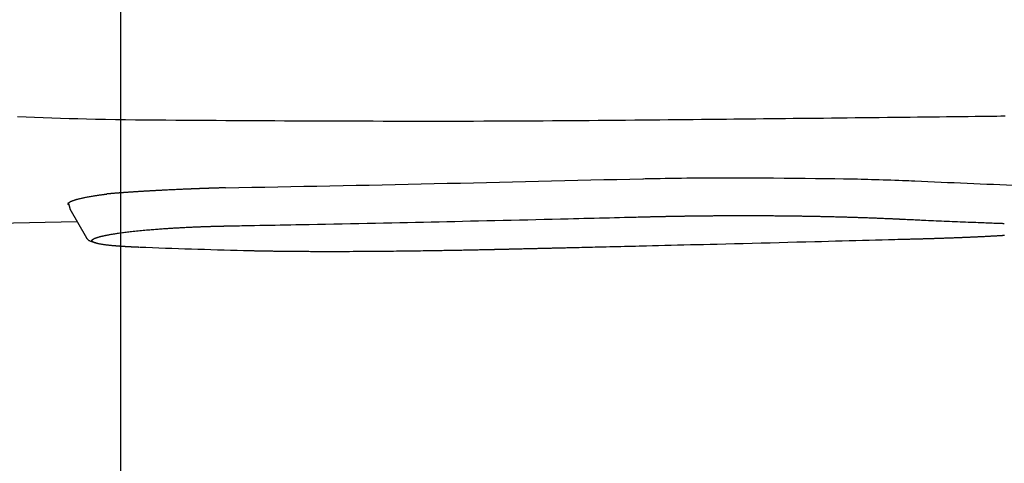
# Model space of a CAD drawing. Extents: x 0 to 2000, y 115 to 2915.
# Drawn here: x 655 to 730, y 2257 to 2291 of the extents above; entities that cross this region are included whole.
import ezdxf
from ezdxf.enums import TextEntityAlignment as Align

# ---------------------------------------------------------------- set-up
doc = ezdxf.new("R2010")
doc.units = 0
doc.header["$MEASUREMENT"] = 0
doc.layers.get('0').update_dxf_attribs({"linetype": 'CONTINUOUS'})
doc.layers.add('便座', color=7, linetype='CONTINUOUS')
doc.layers.add('寸法', color=7, linetype='CONTINUOUS')
doc.styles.add('EXCADDIM2', font='monotxt', dxfattribs={"width": 0.84, "bigfont": 'extfont'})
doc.styles.add('EXCADSTD', font='monotxt', dxfattribs={"bigfont": 'extfont'})
doc.styles.get("Standard").update_dxf_attribs({"font": 'monotxt', "bigfont": 'extfont'})
doc.dimstyles.get("Standard").update_dxf_attribs({"dimtxt": 0.18, "dimasz": 0.18, "dimexe": 0.18, "dimexo": 0.0625, "dimgap": 0.09, "dimtad": 0, "dimtih": 1, "dimtoh": 1, "dimdec": 4, "dimzin": 0, "dimtxsty": 'STANDARD', "dimcen": 0.09, "dimazin": 3, "dimtfac": 1, "dimtdec": 4, "dimtmove": 0, "dimatfit": 3, "dimtolj": 1, "dimtzin": 0})

# ---------------------------------------------------------------- blocks, each defined once
blk = doc.blocks.new('*D24')
at = {"layer": '便座', "color": 3, "linetype": 'CONTINUOUS'}
for p, q in [((1132.51458, 2468.000004), (1132.51458, 2168)), ((662.51458, 2379.500004), (662.51458, 2168)), ((692.51458, 2183), (662.51458, 2178)), ((1132.51458, 2178), (1102.51458, 2183)), ((662.51458, 2178), (1132.51458, 2178)), ((662.51458, 2178), (692.51458, 2173)), ((1102.51458, 2173), (1132.51458, 2178))]:
    blk.add_line(p, q, dxfattribs=at)
at = {"layer": '便座', "color": 2, "linetype": 'CONTINUOUS', "style": 'EXCADSTD', "width": 0.84}
blk.add_text('470', height=40, dxfattribs=at).set_placement((897.51458, 2183), align=Align.CENTER)
blk = doc.blocks.new('_EX_NORM')
at = {"color": 0, "linetype": 'CONTINUOUS'}
for q in [(-1, 0.166667), (-1, 0), (-1, -0.166667)]:
    blk.add_line((0, 0), q, dxfattribs=at)
blk = doc.blocks.new('*D29')
at = {"layer": '寸法', "color": 3, "linetype": 'CONTINUOUS'}
for p, q in [((410.06948, 2272.000004), (410.06948, 2110)), ((1132.51458, 2200), (1132.51458, 2110)), ((440.06948, 2125), (410.06948, 2120)), ((1132.51458, 2120), (1102.51458, 2125)), ((410.06948, 2120), (1132.51458, 2120)), ((410.06948, 2120), (440.06948, 2115)), ((1102.51458, 2115), (1132.51458, 2120))]:
    blk.add_line(p, q, dxfattribs=at)
at = {"layer": '寸法', "color": 2, "linetype": 'CONTINUOUS', "style": 'EXCADSTD', "width": 0.84}
blk.add_text('723', height=40, dxfattribs=at).set_placement((771.29203, 2125), align=Align.CENTER)

msp = doc.modelspace()

# ---------------------------------------------------------------- linework, layer by layer
at = {"layer": '便座', "color": 6, "linetype": 'CONTINUOUS'}
for p, q in [((658.521432, 2277.258622), (658.668656, 2276.715372)), ((658.64182, 2276.76151), (659.915279, 2274.550818)), ((659.205287, 2275.783345), (641.558013, 2275.395651))]:
    msp.add_line(p, q, dxfattribs=at)
at = {"layer": '便座', "color": 6, "linetype": 'CONTINUOUS', "flags": 128}
for points in [[(654.660182, 2283.784182), (655.314896, 2283.757384), (655.970232, 2283.732065), (656.626452, 2283.708236), (657.283821, 2283.685909), (657.942601, 2283.665094), (658.603056, 2283.645806), (659.265449, 2283.628054), (659.930042, 2283.611851), (660.5971, 2283.59721), (661.358966, 2283.582435), (662.12373, 2283.569512), (662.890764, 2283.558256), (663.659438, 2283.548485), (664.429122, 2283.540015), (665.199188, 2283.532663), (665.969005, 2283.526245), (666.737945, 2283.520578), (667.505378, 2283.515478), (668.270674, 2283.510763), (669.033205, 2283.506248), (669.78853, 2283.501808), (670.54086, 2283.497406), (671.290561, 2283.493063), (672.037996, 2283.488798), (672.783533, 2283.484632), (673.527534, 2283.480587), (674.270367, 2283.476681), (675.012394, 2283.472937), (675.753982, 2283.469374), (676.495496, 2283.466013), (677.2373, 2283.462875), (677.989288, 2283.459941), (678.742034, 2283.45726), (679.495626, 2283.454835), (680.250151, 2283.45267), (681.005693, 2283.450768), (681.76234, 2283.449133), (682.520179, 2283.447768), (683.279295, 2283.446677), (684.039775, 2283.445863), (684.801706, 2283.445329), (685.565174, 2283.44508), (686.331391, 2283.445122), (687.098901, 2283.445475), (687.867365, 2283.446165), (688.636449, 2283.447214), (689.405816, 2283.448647), (690.175129, 2283.450486), (690.944052, 2283.452757), (691.712248, 2283.455481), (692.479382, 2283.458684), (693.245116, 2283.462389), (694.009114, 2283.466619), (694.711243, 2283.470992), (695.411798, 2283.47579), (696.110967, 2283.480973), (696.808933, 2283.4865), (697.505882, 2283.49233), (698.202001, 2283.498422), (698.897475, 2283.504736), (699.59249, 2283.51123), (700.287231, 2283.517865), (700.981884, 2283.524598), (701.676634, 2283.53139), (702.315413, 2283.537654), (702.954185, 2283.54393), (703.592705, 2283.550216), (704.230727, 2283.556509), (704.868006, 2283.562806), (705.504295, 2283.569105), (706.139349, 2283.575403), (706.772922, 2283.581698), (707.404768, 2283.587987), (708.034642, 2283.594267), (708.662298, 2283.600536), (709.227549, 2283.606191), (709.791348, 2283.611845), (710.354258, 2283.617505), (710.916841, 2283.623182), (711.479657, 2283.628885), (712.043268, 2283.634623), (712.608236, 2283.640405), (713.175122, 2283.646241), (713.744488, 2283.652139), (714.316895, 2283.658109), (714.892905, 2283.664161), (715.47926, 2283.670368), (716.069735, 2283.676665), (716.664197, 2283.68305), (717.26251, 2283.689522), (717.864541, 2283.696076), (718.470154, 2283.702713), (719.079216, 2283.709428), (719.691593, 2283.71622), (720.30715, 2283.723088), (720.925752, 2283.730027), (721.547265, 2283.737037), (722.102134, 2283.743327), (722.658511, 2283.749662), (723.215709, 2283.756036), (723.77304, 2283.762441), (724.329818, 2283.768868), (724.885355, 2283.77531), (725.438964, 2283.78176), (725.989957, 2283.788209), (726.537648, 2283.79465), (727.081349, 2283.801074), (727.620372, 2283.807475), (727.953658, 2283.811449), (728.284492, 2283.815405), (728.612508, 2283.819337), (728.937337, 2283.823241), (729.258614, 2283.827109), (729.57597, 2283.830937), (729.889039, 2283.834719)], [(702.30382, 2279.057628), (702.349459, 2279.058423), (702.479185, 2279.060662), (702.682213, 2279.064128), (702.94776, 2279.068602), (703.26504, 2279.073867), (703.623269, 2279.079706), (704.011662, 2279.085899), (704.419434, 2279.09223), (704.835801, 2279.09848), (705.249979, 2279.104431), (705.651182, 2279.109867), (706.023786, 2279.114524), (706.377074, 2279.118508), (706.714565, 2279.121851), (707.039777, 2279.124587), (707.35623, 2279.126747), (707.667441, 2279.128364), (707.97693, 2279.129471), (708.288214, 2279.1301), (708.604814, 2279.130283), (708.930246, 2279.130054), (709.26803, 2279.129444), (709.954099, 2279.127318), (710.687041, 2279.124009), (711.455876, 2279.119602), (712.249621, 2279.114183), (713.057295, 2279.107835), (713.867916, 2279.100644), (714.670502, 2279.092696), (715.454072, 2279.084075), (716.207643, 2279.074866), (716.920234, 2279.065154), (717.580862, 2279.055024), (717.86245, 2279.050275), (718.133893, 2279.045369), (718.398129, 2279.040217), (718.658093, 2279.034732), (718.916721, 2279.028825), (719.176949, 2279.022408), (719.441713, 2279.015394), (719.71395, 2279.007694), (719.996595, 2278.99922), (720.292584, 2278.989885), (720.604853, 2278.979599), (720.89843, 2278.969595), (721.199814, 2278.959072), (721.501467, 2278.94834), (721.795854, 2278.93771), (722.075439, 2278.927491), (722.332686, 2278.917994), (722.56006, 2278.909528), (722.750024, 2278.902403), (722.895043, 2278.896931), (722.98758, 2278.89342), (723.020101, 2278.892181)], [(658.576119, 2277.056828), (658.576085, 2277.056857), (658.575986, 2277.056941), (658.575828, 2277.057076), (658.575617, 2277.057257), (658.575357, 2277.057479), (658.575054, 2277.057738), (658.574714, 2277.058029), (658.574342, 2277.058348), (658.573943, 2277.058689), (658.573523, 2277.059048), (658.573088, 2277.059421), (658.571523, 2277.060761), (658.569855, 2277.062198), (658.568101, 2277.063727), (658.566278, 2277.065343), (658.564404, 2277.067039), (658.562495, 2277.068811), (658.560569, 2277.070652), (658.558643, 2277.072558), (658.556734, 2277.074522), (658.554859, 2277.07654), (658.553036, 2277.078606), (658.550626, 2277.081528), (658.548348, 2277.084525), (658.5462, 2277.087591), (658.544183, 2277.090722), (658.542297, 2277.09391), (658.540543, 2277.097152), (658.53892, 2277.10044), (658.537428, 2277.103771), (658.536068, 2277.107137), (658.53484, 2277.110534), (658.533744, 2277.113955), (658.532712, 2277.11766), (658.531831, 2277.121376), (658.531102, 2277.125096), (658.530522, 2277.128807), (658.530092, 2277.132501), (658.529809, 2277.136167), (658.529672, 2277.139795), (658.529681, 2277.143376), (658.529835, 2277.146899), (658.530132, 2277.150354), (658.530571, 2277.153732), (658.531172, 2277.157137), (658.531916, 2277.160455), (658.532795, 2277.163692), (658.533798, 2277.166854), (658.534919, 2277.169947), (658.536147, 2277.172979), (658.537476, 2277.175956), (658.538895, 2277.178883), (658.540398, 2277.181768), (658.541974, 2277.184616), (658.543616, 2277.187435), (658.546473, 2277.192068), (658.549481, 2277.196636), (658.552634, 2277.201139), (658.555925, 2277.205578), (658.559348, 2277.209951), (658.562897, 2277.214259), (658.566565, 2277.218502), (658.570346, 2277.222679), (658.574233, 2277.22679), (658.578221, 2277.230836), (658.582303, 2277.234817), (658.590107, 2277.242029), (658.598188, 2277.249022), (658.606521, 2277.255803), (658.615083, 2277.262378), (658.623848, 2277.268757), (658.632793, 2277.274945), (658.641893, 2277.280951), (658.651124, 2277.286781), (658.660461, 2277.292443), (658.66988, 2277.297945), (658.679356, 2277.303293), (658.695708, 2277.312136), (658.712169, 2277.320585), (658.72875, 2277.328676), (658.745463, 2277.336446), (658.762318, 2277.34393), (658.779328, 2277.351164), (658.796504, 2277.358186), (658.813856, 2277.365031), (658.831396, 2277.371735), (658.849136, 2277.378335), (658.867088, 2277.384867), (658.900829, 2277.396839), (658.935264, 2277.40869), (658.970325, 2277.420409), (659.005947, 2277.431984), (659.042063, 2277.443402), (659.078606, 2277.454654), (659.115511, 2277.465726), (659.152711, 2277.476607), (659.19014, 2277.487285), (659.227732, 2277.497749), (659.265421, 2277.507988), (659.317692, 2277.521783), (659.370101, 2277.535159), (659.422727, 2277.54815), (659.475649, 2277.560794), (659.528945, 2277.573127), (659.582696, 2277.585182), (659.636981, 2277.596998), (659.691879, 2277.60861), (659.747468, 2277.620053), (659.80383, 2277.631363), (659.861042, 2277.642577), (659.932875, 2277.656322), (660.005818, 2277.669938), (660.079564, 2277.683388), (660.153803, 2277.696637), (660.22823, 2277.709648), (660.302536, 2277.722384), (660.376415, 2277.73481), (660.449558, 2277.746888), (660.521659, 2277.758584), (660.59241, 2277.769859), (660.661502, 2277.780678), (660.70482, 2277.787362), (660.747409, 2277.793854), (660.789346, 2277.800165), (660.830712, 2277.806306), (660.871585, 2277.812287), (660.912043, 2277.818119), (660.952165, 2277.823812), (660.99203, 2277.829378), (661.031716, 2277.834827), (661.071303, 2277.84017), (661.110869, 2277.845417), (661.135173, 2277.848595), (661.159513, 2277.851746), (661.183904, 2277.854875), (661.208362, 2277.857986), (661.2329, 2277.861086), (661.257534, 2277.864179), (661.282279, 2277.867269), (661.307148, 2277.870363), (661.332158, 2277.873464), (661.357322, 2277.876578), (661.382656, 2277.87971), (661.395644, 2277.881316), (661.408457, 2277.882899), (661.420871, 2277.884434), (661.432662, 2277.885891), (661.443606, 2277.887244), (661.45348, 2277.888465), (661.462061, 2277.889525), (661.469124, 2277.890398), (661.474446, 2277.891056), (661.477803, 2277.891471), (661.478972, 2277.891616)], [(670.521451, 2278.363035), (670.520364, 2278.363003), (670.517241, 2278.362912), (670.512286, 2278.362768), (670.505703, 2278.362576), (670.497698, 2278.362343), (670.488474, 2278.362074), (670.478237, 2278.361776), (670.467191, 2278.361454), (670.455541, 2278.361115), (670.44349, 2278.360764), (670.431245, 2278.360407), (670.407691, 2278.359721), (670.384148, 2278.359035), (670.36059, 2278.358348), (670.336995, 2278.357659), (670.313336, 2278.356967), (670.28959, 2278.356272), (670.265733, 2278.355571), (670.24174, 2278.354864), (670.217587, 2278.354151), (670.193248, 2278.353429), (670.168701, 2278.352699), (670.133077, 2278.351634), (670.097059, 2278.350551), (670.060734, 2278.349454), (670.024187, 2278.348344), (669.987506, 2278.347226), (669.950778, 2278.3461), (669.91409, 2278.344972), (669.877527, 2278.343842), (669.841178, 2278.342714), (669.805128, 2278.341591), (669.769464, 2278.340476), (669.73738, 2278.339468), (669.705652, 2278.338467), (669.674245, 2278.337473), (669.643123, 2278.336484), (669.612252, 2278.335499), (669.581595, 2278.334516), (669.551116, 2278.333535), (669.520781, 2278.332554), (669.490553, 2278.331572), (669.460396, 2278.330588), (669.430276, 2278.329601), (669.403142, 2278.328708), (669.376009, 2278.327812), (669.348876, 2278.326911), (669.321743, 2278.326008), (669.294611, 2278.3251), (669.267479, 2278.324189), (669.240348, 2278.323274), (669.213217, 2278.322356), (669.186087, 2278.321433), (669.158957, 2278.320507), (669.131828, 2278.319577), (669.107688, 2278.318746), (669.083549, 2278.317912), (669.05941, 2278.317074), (669.035271, 2278.316234), (669.011133, 2278.31539), (668.986995, 2278.314543), (668.962857, 2278.313693), (668.93872, 2278.31284), (668.914583, 2278.311983), (668.890447, 2278.311123), (668.866311, 2278.31026), (668.845164, 2278.309501), (668.824017, 2278.308739), (668.80287, 2278.307975), (668.781724, 2278.307207), (668.760578, 2278.306438), (668.739432, 2278.305665), (668.718287, 2278.30489), (668.697142, 2278.304113), (668.675997, 2278.303332), (668.654853, 2278.302549), (668.633709, 2278.301763), (668.615546, 2278.301086), (668.597383, 2278.300407), (668.57922, 2278.299725), (668.561058, 2278.299042), (668.542895, 2278.298357), (668.524733, 2278.297669), (668.506572, 2278.29698), (668.48841, 2278.296288), (668.470249, 2278.295594), (668.452088, 2278.294899), (668.433927, 2278.294201), (668.418735, 2278.293616), (668.403543, 2278.293029), (668.388351, 2278.292441), (668.373159, 2278.291851), (668.357968, 2278.29126), (668.342777, 2278.290668), (668.327586, 2278.290074), (668.312395, 2278.289479), (668.297204, 2278.288883), (668.282013, 2278.288285), (668.266823, 2278.287686), (668.254597, 2278.287202), (668.242437, 2278.286721), (668.230404, 2278.286244), (668.218564, 2278.285774), (668.206981, 2278.285313), (668.195719, 2278.284865), (668.184842, 2278.284431), (668.174414, 2278.284015), (668.1645, 2278.283619), (668.155163, 2278.283245), (668.146468, 2278.282896), (668.140318, 2278.282649), (668.134523, 2278.282416), (668.129031, 2278.282195), (668.123791, 2278.281984), (668.11875, 2278.281781), (668.113856, 2278.281583), (668.109058, 2278.281389), (668.104303, 2278.281197), (668.099539, 2278.281004), (668.094714, 2278.280809), (668.089776, 2278.280609), (668.065719, 2278.279637), (668.038621, 2278.278543), (668.00875, 2278.277338), (667.976372, 2278.276031), (667.941755, 2278.274632), (667.905167, 2278.273152), (667.866874, 2278.271601), (667.827144, 2278.269989), (667.786244, 2278.268326), (667.744442, 2278.266622), (667.702004, 2278.264888), (667.622413, 2278.261621), (667.541662, 2278.258285), (667.459853, 2278.254883), (667.377086, 2278.251415), (667.293463, 2278.247882), (667.209085, 2278.244288), (667.124053, 2278.240631), (667.038469, 2278.236916), (666.952434, 2278.233142), (666.866049, 2278.229311), (666.779416, 2278.225425), (666.679477, 2278.220884), (666.579474, 2278.21628), (666.479536, 2278.211621), (666.379794, 2278.206914), (666.280379, 2278.202167), (666.18142, 2278.197389), (666.083049, 2278.192587), (665.985396, 2278.187769), (665.888592, 2278.182943), (665.792766, 2278.178117), (665.698049, 2278.1733), (665.626037, 2278.169605), (665.554777, 2278.165921), (665.48429, 2278.16225), (665.414594, 2278.158593), (665.345709, 2278.154952), (665.277655, 2278.151328), (665.210451, 2278.147724), (665.144115, 2278.14414), (665.078669, 2278.140578), (665.014131, 2278.137041), (664.950521, 2278.133529), (664.906892, 2278.131105), (664.863628, 2278.128689), (664.820636, 2278.126275), (664.777826, 2278.123858), (664.735105, 2278.121433), (664.692381, 2278.118993), (664.649563, 2278.116535), (664.606559, 2278.114052), (664.563276, 2278.111539), (664.519624, 2278.108991), (664.475509, 2278.106402), (664.430957, 2278.103773), (664.385903, 2278.101102), (664.340398, 2278.09839), (664.294492, 2278.09564), (664.248235, 2278.092856), (664.201678, 2278.090038), (664.154869, 2278.087192), (664.10786, 2278.084318), (664.0607, 2278.08142), (664.01344, 2278.078501), (663.966129, 2278.075563), (663.919085, 2278.072625), (663.87204, 2278.069672), (663.824995, 2278.066702), (663.777949, 2278.063715), (663.730901, 2278.060712), (663.683853, 2278.057691), (663.636803, 2278.054654), (663.589751, 2278.051598), (663.542697, 2278.048525), (663.495641, 2278.045434), (663.448582, 2278.042325), (663.402009, 2278.03923), (663.355435, 2278.036116), (663.30886, 2278.032984), (663.262287, 2278.029833), (663.215715, 2278.026662), (663.169146, 2278.023473), (663.122581, 2278.020264), (663.076021, 2278.017035), (663.029468, 2278.013786), (662.982923, 2278.010516), (662.936386, 2278.007226), (662.890677, 2278.003973), (662.844926, 2278.000696), (662.799082, 2277.997391), (662.753094, 2277.994053), (662.70691, 2277.990679), (662.66048, 2277.987263), (662.61375, 2277.983802), (662.566672, 2277.980292), (662.519192, 2277.976729), (662.47126, 2277.973108), (662.422825, 2277.969426), (662.374828, 2277.965753), (662.326422, 2277.962025), (662.277731, 2277.958249), (662.22888, 2277.954434), (662.179992, 2277.950587), (662.131191, 2277.946715), (662.082603, 2277.942827), (662.034351, 2277.938931), (661.986559, 2277.935034), (661.939352, 2277.931145), (661.892854, 2277.92727), (661.864104, 2277.924851), (661.835639, 2277.92244), (661.807416, 2277.920033), (661.779394, 2277.91763), (661.75153, 2277.915228), (661.723782, 2277.912826), (661.696107, 2277.910421), (661.668463, 2277.908011), (661.640807, 2277.905595), (661.613098, 2277.903171), (661.585293, 2277.900737), (661.571206, 2277.899504), (661.557324, 2277.898288), (661.543885, 2277.897111), (661.53113, 2277.895995), (661.519298, 2277.894959), (661.508629, 2277.894025), (661.499362, 2277.893213), (661.491737, 2277.892546), (661.485994, 2277.892043), (661.482373, 2277.891726), (661.481112, 2277.891615)], [(702.308889, 2276.151736), (702.310335, 2276.151772), (702.314494, 2276.151876), (702.321094, 2276.152041), (702.329863, 2276.15226), (702.34053, 2276.152527), (702.352825, 2276.152834), (702.366475, 2276.153175), (702.38121, 2276.153544), (702.396758, 2276.153933), (702.412847, 2276.154335), (702.429208, 2276.154744), (702.461944, 2276.155562), (702.494705, 2276.156381), (702.527518, 2276.157199), (702.560411, 2276.158019), (702.59341, 2276.158838), (702.626544, 2276.159659), (702.65984, 2276.160481), (702.693325, 2276.161303), (702.727027, 2276.162127), (702.760973, 2276.162952), (702.79519, 2276.163779), (702.846918, 2276.165019), (702.899203, 2276.166261), (702.951933, 2276.167503), (703.004996, 2276.168742), (703.058281, 2276.169976), (703.111674, 2276.171204), (703.165064, 2276.172422), (703.218339, 2276.173629), (703.271387, 2276.174823), (703.324096, 2276.176001), (703.376353, 2276.177162), (703.427816, 2276.178297), (703.478771, 2276.179414), (703.529271, 2276.180513), (703.579365, 2276.181596), (703.629103, 2276.182664), (703.678538, 2276.183717), (703.72772, 2276.184757), (703.776698, 2276.185785), (703.825525, 2276.186802), (703.874251, 2276.187809), (703.922926, 2276.188808), (703.971347, 2276.189793), (704.019768, 2276.190771), (704.06819, 2276.191741), (704.116612, 2276.192704), (704.165034, 2276.193659), (704.213456, 2276.194606), (704.261878, 2276.195546), (704.3103, 2276.196478), (704.358723, 2276.197403), (704.407145, 2276.19832), (704.455568, 2276.199229), (704.503746, 2276.200127), (704.551924, 2276.201016), (704.600103, 2276.201899), (704.648281, 2276.202774), (704.69646, 2276.203641), (704.744639, 2276.204501), (704.792818, 2276.205353), (704.840997, 2276.206198), (704.889176, 2276.207035), (704.937356, 2276.207865), (704.985535, 2276.208687), (705.033471, 2276.209497), (705.081407, 2276.210299), (705.129343, 2276.211095), (705.177279, 2276.211882), (705.225215, 2276.212662), (705.273151, 2276.213434), (705.321087, 2276.214199), (705.369024, 2276.214957), (705.416961, 2276.215706), (705.464897, 2276.216448), (705.512834, 2276.217183), (705.560528, 2276.217906), (705.608222, 2276.218621), (705.655916, 2276.219329), (705.70361, 2276.22003), (705.751304, 2276.220723), (705.798998, 2276.221408), (705.846692, 2276.222086), (705.894387, 2276.222756), (705.942081, 2276.223418), (705.989776, 2276.224073), (706.03747, 2276.224721), (706.084913, 2276.225357), (706.132299, 2276.225985), (706.179573, 2276.226605), (706.226676, 2276.227214), (706.273554, 2276.227814), (706.320149, 2276.228404), (706.366405, 2276.228982), (706.412265, 2276.229548), (706.457672, 2276.230101), (706.502571, 2276.230642), (706.546905, 2276.231168), (706.590422, 2276.231678), (706.633424, 2276.232175), (706.676013, 2276.232661), (706.71829, 2276.233135), (706.760356, 2276.233601), (706.802312, 2276.234058), (706.84426, 2276.234509), (706.8863, 2276.234953), (706.928533, 2276.235394), (706.971062, 2276.235831), (707.013986, 2276.236266), (707.079211, 2276.236917), (707.145451, 2276.237565), (707.212607, 2276.238208), (707.280576, 2276.238845), (707.349257, 2276.239475), (707.418551, 2276.240096), (707.488355, 2276.240707), (707.558568, 2276.241307), (707.629091, 2276.241893), (707.699821, 2276.242465), (707.770657, 2276.243021), (707.864923, 2276.243734), (707.959247, 2276.244416), (708.053676, 2276.245066), (708.148258, 2276.245686), (708.24304, 2276.246273), (708.338071, 2276.246829), (708.433398, 2276.247353), (708.529069, 2276.247844), (708.625132, 2276.248303), (708.721633, 2276.248729), (708.818621, 2276.249121), (708.939857, 2276.249563), (709.061796, 2276.249954), (709.184316, 2276.250294), (709.307295, 2276.250582), (709.43061, 2276.250821), (709.554139, 2276.251009), (709.677761, 2276.251147), (709.801353, 2276.251235), (709.924793, 2276.251273), (710.047958, 2276.251262), (710.170727, 2276.251202), (710.292276, 2276.251094), (710.413337, 2276.250938), (710.533933, 2276.250733), (710.654089, 2276.25048), (710.773829, 2276.25018), (710.893176, 2276.249832), (711.012156, 2276.249436), (711.130792, 2276.248993), (711.249108, 2276.248503), (711.367129, 2276.247965), (711.484878, 2276.247381), (711.593672, 2276.246798), (711.702274, 2276.246175), (711.810702, 2276.245511), (711.918976, 2276.244808), (712.027116, 2276.244065), (712.135139, 2276.243282), (712.243067, 2276.242459), (712.350918, 2276.241596), (712.458711, 2276.240694), (712.566466, 2276.239752), (712.674203, 2276.23877), (712.773061, 2276.237835), (712.871897, 2276.236866), (712.970687, 2276.235865), (713.069408, 2276.234831), (713.168036, 2276.233765), (713.266549, 2276.232668), (713.364922, 2276.231538), (713.463134, 2276.230377), (713.56116, 2276.229185), (713.658978, 2276.227963), (713.756564, 2276.22671), (713.844941, 2276.225546), (713.933148, 2276.224356), (714.021221, 2276.22314), (714.109201, 2276.221897), (714.197125, 2276.220625), (714.285032, 2276.219325), (714.372961, 2276.217996), (714.460951, 2276.216636), (714.549041, 2276.215245), (714.637268, 2276.213822), (714.725672, 2276.212366), (714.812435, 2276.210909), (714.899387, 2276.20942), (714.986507, 2276.207899), (715.073777, 2276.206347), (715.161178, 2276.204763), (715.248691, 2276.203149), (715.336298, 2276.201503), (715.42398, 2276.199826), (715.511717, 2276.198119), (715.599492, 2276.196381), (715.687284, 2276.194613), (715.773215, 2276.192853), (715.859145, 2276.191064), (715.945075, 2276.189246), (716.031003, 2276.187399), (716.116932, 2276.185522), (716.202859, 2276.183616), (716.288786, 2276.181681), (716.374713, 2276.179715), (716.460639, 2276.177721), (716.546564, 2276.175696), (716.632489, 2276.173641), (716.716553, 2276.171601), (716.800616, 2276.169533), (716.884679, 2276.167436), (716.968741, 2276.165309), (717.052802, 2276.163154), (717.136862, 2276.160969), (717.220921, 2276.158754), (717.304979, 2276.156511), (717.389036, 2276.154237), (717.473092, 2276.151934), (717.557146, 2276.1496), (717.639338, 2276.14729), (717.721529, 2276.144951), (717.803718, 2276.142583), (717.885907, 2276.140185), (717.968096, 2276.137759), (718.050285, 2276.135304), (718.132473, 2276.13282), (718.214662, 2276.130306), (718.296851, 2276.127763), (718.379041, 2276.12519), (718.461232, 2276.122588), (718.541579, 2276.120015), (718.621926, 2276.117414), (718.702272, 2276.114784), (718.782617, 2276.112126), (718.862959, 2276.109438), (718.943297, 2276.106722), (719.023632, 2276.103976), (719.103961, 2276.101201), (719.184284, 2276.098397), (719.2646, 2276.095563), (719.344908, 2276.092699), (719.423327, 2276.089874), (719.501821, 2276.087017), (719.580473, 2276.084125), (719.659366, 2276.081195), (719.738583, 2276.078223), (719.818208, 2276.075205), (719.898323, 2276.07214), (719.979013, 2276.069022), (720.060359, 2276.06585), (720.142446, 2276.062619), (720.225356, 2276.059327), (720.307305, 2276.056044), (720.389932, 2276.052705), (720.47305, 2276.049317), (720.556468, 2276.045885), (720.639998, 2276.042416), (720.723452, 2276.038916), (720.80664, 2276.035392), (720.889373, 2276.03185), (720.971463, 2276.028296), (721.052719, 2276.024737), (721.132955, 2276.021178), (721.184036, 2276.018888), (721.234671, 2276.016601), (721.284915, 2276.014315), (721.334823, 2276.01203), (721.384452, 2276.009744), (721.433856, 2276.007458), (721.483093, 2276.005171), (721.532217, 2276.002881), (721.581284, 2276.000589), (721.63035, 2275.998292), (721.67947, 2275.995992), (721.704038, 2275.994841), (721.728221, 2275.993708), (721.751608, 2275.992612), (721.773787, 2275.991573), (721.794345, 2275.99061), (721.812871, 2275.989743), (721.828952, 2275.988989), (721.842177, 2275.98837), (721.852133, 2275.987903), (721.858409, 2275.987609), (721.860593, 2275.987507)], [(660.341267, 2274.378243), (660.341314, 2274.378314), (660.34145, 2274.378518), (660.341664, 2274.378841), (660.341948, 2274.37927), (660.342293, 2274.379789), (660.342689, 2274.380386), (660.343127, 2274.381047), (660.343598, 2274.381757), (660.344093, 2274.382502), (660.344602, 2274.38327), (660.345116, 2274.384045), (660.346138, 2274.385585), (660.347149, 2274.387102), (660.348154, 2274.3886), (660.349159, 2274.390079), (660.350169, 2274.391543), (660.35119, 2274.392993), (660.352226, 2274.394432), (660.353283, 2274.395862), (660.354367, 2274.397285), (660.355482, 2274.398704), (660.356634, 2274.40012), (660.358978, 2274.402857), (660.361467, 2274.405589), (660.364084, 2274.408311), (660.366815, 2274.411017), (660.369646, 2274.413703), (660.372561, 2274.416364), (660.375546, 2274.418995), (660.378587, 2274.421591), (660.381668, 2274.424147), (660.384775, 2274.426659), (660.387893, 2274.429121), (660.391619, 2274.431994), (660.395341, 2274.434793), (660.399063, 2274.437523), (660.402788, 2274.440189), (660.406516, 2274.442795), (660.410252, 2274.445345), (660.413997, 2274.447844), (660.417754, 2274.450297), (660.421524, 2274.452706), (660.425312, 2274.455078), (660.429118, 2274.457416), (660.433681, 2274.460165), (660.438265, 2274.462869), (660.442862, 2274.465528), (660.447462, 2274.468139), (660.452057, 2274.470701), (660.456637, 2274.47321), (660.461193, 2274.475666), (660.465717, 2274.478065), (660.4702, 2274.480406), (660.474632, 2274.482686), (660.479004, 2274.484904), (660.48401, 2274.487405), (660.488937, 2274.489827), (660.493797, 2274.492178), (660.498603, 2274.494465), (660.503368, 2274.496698), (660.508106, 2274.498884), (660.512829, 2274.501031), (660.51755, 2274.503148), (660.522282, 2274.505243), (660.527038, 2274.507324), (660.531831, 2274.5094), (660.541041, 2274.513334), (660.550417, 2274.517272), (660.559944, 2274.521208), (660.569609, 2274.525139), (660.579397, 2274.529058), (660.589295, 2274.532961), (660.599288, 2274.536843), (660.609362, 2274.540698), (660.619504, 2274.544523), (660.629699, 2274.548312), (660.639933, 2274.55206), (660.657769, 2274.558461), (660.675692, 2274.564732), (660.693717, 2274.570883), (660.711853, 2274.576923), (660.730115, 2274.58286), (660.748513, 2274.588703), (660.767059, 2274.594461), (660.785766, 2274.600144), (660.804646, 2274.60576), (660.82371, 2274.611317), (660.842971, 2274.616826), (660.875174, 2274.625819), (660.907851, 2274.634692), (660.94091, 2274.643437), (660.974257, 2274.652043), (661.007798, 2274.660499), (661.041442, 2274.668797), (661.075094, 2274.676927), (661.108662, 2274.684878), (661.142052, 2274.692641), (661.175172, 2274.700205), (661.207928, 2274.707562), (661.246975, 2274.716176), (661.285431, 2274.724496), (661.323376, 2274.732545), (661.360889, 2274.74035), (661.398047, 2274.747933), (661.43493, 2274.75532), (661.471616, 2274.762535), (661.508183, 2274.769603), (661.544711, 2274.776547), (661.581278, 2274.783392), (661.617962, 2274.790164), (661.675201, 2274.800558), (661.732908, 2274.810835), (661.791078, 2274.820997), (661.849708, 2274.831047), (661.908793, 2274.840987), (661.96833, 2274.85082), (662.028314, 2274.860548), (662.088743, 2274.870174), (662.149612, 2274.879699), (662.210917, 2274.889127), (662.272654, 2274.89846), (662.366573, 2274.912359), (662.461433, 2274.926044), (662.557197, 2274.939513), (662.653831, 2274.952764), (662.751301, 2274.965792), (662.84957, 2274.978597), (662.948605, 2274.991176), (663.04837, 2275.003525), (663.148831, 2275.015642), (663.249952, 2275.027525), (663.351699, 2275.03917), (663.47659, 2275.053053), (663.602192, 2275.066583), (663.728333, 2275.079765), (663.854846, 2275.092602), (663.98156, 2275.105098), (664.108306, 2275.117258), (664.234916, 2275.129085), (664.361219, 2275.140583), (664.487047, 2275.151756), (664.612231, 2275.162609), (664.7366, 2275.173145), (664.844984, 2275.182136), (664.952573, 2275.19089), (665.059329, 2275.199412), (665.165216, 2275.207706), (665.270196, 2275.215777), (665.374231, 2275.223629), (665.477284, 2275.231267), (665.579318, 2275.238694), (665.680295, 2275.245916), (665.780178, 2275.252937), (665.87893, 2275.259761), (665.956445, 2275.265036), (666.033393, 2275.270202), (666.109942, 2275.275267), (666.186261, 2275.280241), (666.262518, 2275.285136), (666.33888, 2275.289962), (666.415517, 2275.294728), (666.492596, 2275.299446), (666.570285, 2275.304125), (666.648754, 2275.308775), (666.728169, 2275.313408), (666.81163, 2275.3182), (666.896141, 2275.322974), (666.981551, 2275.327722), (667.067712, 2275.332436), (667.154474, 2275.337105), (667.241688, 2275.341721), (667.329204, 2275.346276), (667.416873, 2275.35076), (667.504546, 2275.355164), (667.592072, 2275.359479), (667.679304, 2275.363697), (667.753788, 2275.367231), (667.827972, 2275.370689), (667.901881, 2275.374074), (667.975543, 2275.377386), (668.048983, 2275.380629), (668.122228, 2275.383804), (668.195305, 2275.386914), (668.26824, 2275.389961), (668.341059, 2275.392947), (668.413789, 2275.395874), (668.486456, 2275.398745), (668.545169, 2275.401026), (668.603805, 2275.40327), (668.662311, 2275.405476), (668.720635, 2275.407642), (668.778723, 2275.409768), (668.836522, 2275.411852), (668.893979, 2275.413893), (668.951041, 2275.41589), (669.007655, 2275.417841), (669.063768, 2275.419745), (669.119328, 2275.421601), (669.160809, 2275.422967), (669.202059, 2275.424309), (669.243187, 2275.425629), (669.284306, 2275.42693), (669.325528, 2275.428215), (669.366965, 2275.429489), (669.408727, 2275.430753), (669.450929, 2275.43201), (669.49368, 2275.433265), (669.537093, 2275.43452), (669.581279, 2275.435779), (669.626093, 2275.437036), (669.671651, 2275.438295), (669.717818, 2275.439551), (669.764462, 2275.440799), (669.811448, 2275.442034), (669.858644, 2275.443252), (669.905916, 2275.444447), (669.95313, 2275.445615), (670.000153, 2275.446752), (670.046851, 2275.447852), (670.093091, 2275.44891), (670.123549, 2275.44959), (670.153767, 2275.450251), (670.18377, 2275.450895), (670.21358, 2275.451524), (670.243221, 2275.45214), (670.272716, 2275.452745), (670.302087, 2275.453341), (670.331359, 2275.453929), (670.360554, 2275.454511), (670.389695, 2275.45509), (670.418805, 2275.455666), (670.433263, 2275.455953), (670.447479, 2275.456234), (670.461215, 2275.456506), (670.474231, 2275.456764), (670.486288, 2275.457003), (670.497147, 2275.457218), (670.506568, 2275.457404), (670.514312, 2275.457557), (670.520139, 2275.457673), (670.523811, 2275.457746), (670.525089, 2275.457771)], [(670.525089, 2275.457771), (670.5422, 2275.458091), (670.591394, 2275.459012), (670.669462, 2275.460473), (670.773194, 2275.462414), (670.899383, 2275.464776), (671.04482, 2275.467498), (671.206294, 2275.47052), (671.380598, 2275.473782), (671.564522, 2275.477224), (671.754858, 2275.480787), (671.948397, 2275.484409), (672.335954, 2275.491663), (672.723809, 2275.498928), (673.112286, 2275.506214), (673.501709, 2275.513534), (673.8924, 2275.520897), (674.284683, 2275.528315), (674.678882, 2275.535799), (675.075319, 2275.543361), (675.474319, 2275.551011), (675.876205, 2275.55876), (676.2813, 2275.566619), (676.894264, 2275.578609), (677.513827, 2275.59084), (678.138663, 2275.603283), (678.767447, 2275.615906), (679.398856, 2275.628679), (680.031564, 2275.641571), (680.664246, 2275.654551), (681.295579, 2275.66759), (681.924236, 2275.680656), (682.548895, 2275.693718), (683.168229, 2275.706746), (683.779355, 2275.719677), (684.385069, 2275.732569), (684.986566, 2275.745449), (685.585038, 2275.758344), (686.18168, 2275.771278), (686.777687, 2275.784279), (687.37425, 2275.797372), (687.972566, 2275.810583), (688.573827, 2275.82394), (689.179227, 2275.837467), (689.78996, 2275.851191), (690.404774, 2275.865083), (691.02477, 2275.879171), (691.648647, 2275.893429), (692.275102, 2275.90783), (692.902832, 2275.92235), (693.530537, 2275.936961), (694.156913, 2275.951638), (694.780659, 2275.966355), (695.400473, 2275.981086), (696.015051, 2275.995805), (696.623093, 2276.010487), (697.023639, 2276.020226), (697.421026, 2276.02994), (697.815567, 2276.03963), (698.207576, 2276.0493), (698.597365, 2276.058952), (698.985249, 2276.068587), (699.37154, 2276.07821), (699.756552, 2276.087822), (700.140598, 2276.097426), (700.523992, 2276.107024), (700.907047, 2276.116618), (701.097695, 2276.121394), (701.285178, 2276.126091), (701.466337, 2276.130629), (701.638013, 2276.13493), (701.797048, 2276.138914), (701.940282, 2276.142502), (702.064557, 2276.145615), (702.166714, 2276.148174), (702.243594, 2276.1501), (702.292039, 2276.151314), (702.308889, 2276.151736)], [(721.860593, 2275.987507), (721.865937, 2275.987255), (721.881302, 2275.986531), (721.905684, 2275.985381), (721.938083, 2275.983853), (721.977495, 2275.981995), (722.022919, 2275.979853), (722.073353, 2275.977474), (722.127794, 2275.974907), (722.185241, 2275.972198), (722.24469, 2275.969395), (722.30514, 2275.966544), (722.426256, 2275.960834), (722.547467, 2275.955122), (722.668875, 2275.949409), (722.790582, 2275.943692), (722.912686, 2275.937971), (723.03529, 2275.932244), (723.158495, 2275.92651), (723.282401, 2275.920769), (723.407109, 2275.915019), (723.532719, 2275.909258), (723.659334, 2275.903486), (723.851038, 2275.894816), (724.044995, 2275.886126), (724.240977, 2275.877421), (724.438757, 2275.86871), (724.638109, 2275.859999), (724.838805, 2275.851295), (725.040618, 2275.842606), (725.243321, 2275.833938), (725.446688, 2275.8253), (725.65049, 2275.816697), (725.854501, 2275.808137), (726.058038, 2275.799646), (726.261336, 2275.791218), (726.46417, 2275.782862), (726.66632, 2275.774591), (726.867564, 2275.766416), (727.067679, 2275.75835), (727.266442, 2275.750403), (727.463633, 2275.742588), (727.659028, 2275.734916), (727.852406, 2275.727398), (728.043544, 2275.720047), (728.169498, 2275.715248), (728.294459, 2275.710521), (728.418525, 2275.705858), (728.541797, 2275.701253), (728.664372, 2275.696699), (728.78635, 2275.692187), (728.907829, 2275.687712), (729.028908, 2275.683265), (729.149686, 2275.67884), (729.270261, 2275.674429), (729.390733, 2275.670026), (729.450727, 2275.667833), (729.509726, 2275.665677), (729.566735, 2275.663594), (729.62076, 2275.661619), (729.670808, 2275.65979), (729.715884, 2275.658143), (729.754993, 2275.656714), (729.787142, 2275.655539), (729.811336, 2275.654654), (729.826582, 2275.654097), (729.831885, 2275.653903)], [(729.835747, 2274.729164), (729.822988, 2274.72835), (729.810218, 2274.727539), (729.797466, 2274.72673), (729.784761, 2274.725926), (729.772132, 2274.725129), (729.759609, 2274.724341), (729.74722, 2274.723564), (729.727986, 2274.722361), (729.70909, 2274.721185), (729.690465, 2274.720032), (729.672042, 2274.718896), (729.653753, 2274.717773), (729.635528, 2274.71666), (729.617301, 2274.715551), (729.599003, 2274.714442), (729.580565, 2274.713329), (729.561918, 2274.712208), (729.542996, 2274.711073), (729.502599, 2274.708662), (729.460861, 2274.706184), (729.417929, 2274.70365), (729.373951, 2274.701068), (729.329076, 2274.698448), (729.283452, 2274.695798), (729.237227, 2274.693129), (729.19055, 2274.69045), (729.143569, 2274.687769), (729.096432, 2274.685097), (729.049288, 2274.682441), (728.988601, 2274.679051), (728.928073, 2274.675701), (728.867629, 2274.672388), (728.807191, 2274.669107), (728.746686, 2274.665855), (728.686036, 2274.662627), (728.625166, 2274.65942), (728.564001, 2274.65623), (728.502465, 2274.653053), (728.440481, 2274.649885), (728.377975, 2274.646722), (728.308306, 2274.643232), (728.238178, 2274.639755), (728.167865, 2274.636302), (728.097637, 2274.632885), (728.027767, 2274.629513), (727.958527, 2274.6262), (727.890187, 2274.622955), (727.823022, 2274.619791), (727.757301, 2274.616719), (727.693298, 2274.61375), (727.631284, 2274.610895), (727.590695, 2274.609039), (727.550994, 2274.607233), (727.512044, 2274.605471), (727.473704, 2274.603747), (727.435835, 2274.602053), (727.3983, 2274.600384), (727.360957, 2274.598733), (727.32367, 2274.597093), (727.286297, 2274.595457), (727.248702, 2274.593819), (727.210743, 2274.592173), (727.167701, 2274.590314), (727.124085, 2274.588439), (727.07995, 2274.58655), (727.03535, 2274.584649), (726.990341, 2274.582741), (726.944976, 2274.580826), (726.89931, 2274.578907), (726.853399, 2274.576988), (726.807297, 2274.57507), (726.761057, 2274.573157), (726.714736, 2274.57125), (726.659152, 2274.568976), (726.603482, 2274.566714), (726.547678, 2274.564462), (726.491692, 2274.562219), (726.435478, 2274.559983), (726.378988, 2274.557753), (726.322176, 2274.555527), (726.264993, 2274.553304), (726.207392, 2274.551081), (726.149327, 2274.548858), (726.090749, 2274.546633), (726.017583, 2274.543877), (725.943696, 2274.541121), (725.869225, 2274.538368), (725.794304, 2274.535622), (725.719068, 2274.532889), (725.643653, 2274.530173), (725.568193, 2274.527478), (725.492824, 2274.52481), (725.417681, 2274.522171), (725.342899, 2274.519568), (725.268613, 2274.517004), (725.200422, 2274.51467), (725.132668, 2274.51237), (725.065247, 2274.5101), (724.998057, 2274.507858), (724.930993, 2274.505638), (724.863954, 2274.503438), (724.796834, 2274.501254), (724.729533, 2274.499083), (724.661945, 2274.496921), (724.593968, 2274.494763), (724.525498, 2274.492608), (724.46263, 2274.490643), (724.399381, 2274.488681), (724.335866, 2274.486726), (724.272198, 2274.484782), (724.208491, 2274.482852), (724.14486, 2274.480941), (724.081419, 2274.479054), (724.01828, 2274.477194), (723.955559, 2274.475365), (723.89337, 2274.473571), (723.831826, 2274.471818), (723.793203, 2274.470728), (723.754867, 2274.469655), (723.716799, 2274.468597), (723.678981, 2274.467552), (723.641394, 2274.46652), (723.60402, 2274.465498), (723.56684, 2274.464486), (723.529836, 2274.463482), (723.49299, 2274.462485), (723.456282, 2274.461493), (723.419696, 2274.460506), (723.402517, 2274.460042), (723.385641, 2274.459586), (723.36935, 2274.459147), (723.353925, 2274.45873), (723.339644, 2274.458345), (723.326791, 2274.457998), (723.315645, 2274.457697), (723.306487, 2274.45745), (723.299598, 2274.457264), (723.295259, 2274.457147), (723.29375, 2274.457106)], [(659.907471, 2274.566793), (659.908109, 2274.566032), (659.909937, 2274.563852), (659.912829, 2274.560404), (659.916658, 2274.555838), (659.921296, 2274.550307), (659.926618, 2274.543962), (659.932495, 2274.536954), (659.938801, 2274.529435), (659.945408, 2274.521556), (659.952191, 2274.513469), (659.959021, 2274.505324), (659.971311, 2274.490695), (659.983464, 2274.476386), (659.995602, 2274.462404), (660.00785, 2274.448756), (660.020332, 2274.435449), (660.033173, 2274.422491), (660.046496, 2274.409889), (660.060425, 2274.397649), (660.075086, 2274.385779), (660.090601, 2274.374286), (660.107095, 2274.363178), (660.140312, 2274.343683), (660.176722, 2274.325458), (660.215756, 2274.308435), (660.256845, 2274.292549), (660.299422, 2274.277735), (660.342918, 2274.263927), (660.386766, 2274.251058), (660.430397, 2274.239065), (660.473244, 2274.22788), (660.514738, 2274.217439), (660.554311, 2274.207675), (660.571343, 2274.203488), (660.587675, 2274.199472), (660.603112, 2274.195677), (660.617462, 2274.192149), (660.630528, 2274.188936), (660.642117, 2274.186087), (660.652035, 2274.183648), (660.660088, 2274.181669), (660.66608, 2274.180195), (660.669818, 2274.179276), (660.671107, 2274.178959)], [(663.898195, 2273.830757), (663.897825, 2273.830771), (663.896759, 2273.830814), (663.895064, 2273.830881), (663.892808, 2273.83097), (663.890059, 2273.831079), (663.886883, 2273.831205), (663.883349, 2273.831345), (663.879523, 2273.831497), (663.875473, 2273.831658), (663.871266, 2273.831824), (663.86697, 2273.831995), (663.856343, 2273.832416), (663.845592, 2273.832843), (663.834726, 2273.833275), (663.823753, 2273.833712), (663.812679, 2273.834154), (663.801513, 2273.834602), (663.790264, 2273.835054), (663.778938, 2273.835513), (663.767544, 2273.835976), (663.756089, 2273.836445), (663.744581, 2273.836918), (663.724608, 2273.837749), (663.704505, 2273.838595), (663.684278, 2273.839456), (663.663929, 2273.840332), (663.643464, 2273.841222), (663.622887, 2273.842126), (663.602201, 2273.843044), (663.581412, 2273.843975), (663.560523, 2273.844919), (663.539539, 2273.845875), (663.518463, 2273.846844), (663.489255, 2273.8482), (663.459912, 2273.849578), (663.430465, 2273.850976), (663.400945, 2273.852393), (663.371382, 2273.853829), (663.341807, 2273.855282), (663.312251, 2273.856752), (663.282744, 2273.858237), (663.253318, 2273.859735), (663.224001, 2273.861247), (663.194827, 2273.862771), (663.163545, 2273.864427), (663.132436, 2273.866098), (663.101472, 2273.867785), (663.070625, 2273.869489), (663.039869, 2273.871213), (663.009174, 2273.872959), (662.978515, 2273.874727), (662.947862, 2273.87652), (662.917189, 2273.87834), (662.886468, 2273.880187), (662.855672, 2273.882064), (662.822579, 2273.88411), (662.789427, 2273.886187), (662.756271, 2273.888293), (662.723172, 2273.890424), (662.690187, 2273.892575), (662.657374, 2273.894743), (662.624791, 2273.896924), (662.592496, 2273.899114), (662.560547, 2273.90131), (662.529002, 2273.903506), (662.49792, 2273.9057), (662.468802, 2273.907784), (662.440075, 2273.909868), (662.411659, 2273.91196), (662.383475, 2273.914065), (662.355443, 2273.916191), (662.327484, 2273.918344), (662.299516, 2273.92053), (662.27146, 2273.922755), (662.243237, 2273.925028), (662.214767, 2273.927353), (662.18597, 2273.929738), (662.144852, 2273.933199), (662.102971, 2273.936793), (662.060365, 2273.940523), (662.017073, 2273.944392), (661.973136, 2273.948402), (661.928592, 2273.952558), (661.88348, 2273.956861), (661.837841, 2273.961314), (661.791712, 2273.96592), (661.745134, 2273.970682), (661.698147, 2273.975603), (661.643117, 2273.981523), (661.587689, 2273.987672), (661.531961, 2273.994059), (661.476035, 2274.000697), (661.420011, 2274.007595), (661.36399, 2274.014764), (661.308073, 2274.022214), (661.252359, 2274.029957), (661.19695, 2274.038003), (661.141947, 2274.046361), (661.087449, 2274.055044), (661.047067, 2274.06176), (661.007067, 2274.068676), (660.967491, 2274.075805), (660.928383, 2274.083161), (660.889786, 2274.090755), (660.851741, 2274.098603), (660.814292, 2274.106716), (660.777481, 2274.115107), (660.741351, 2274.12379), (660.705944, 2274.132777), (660.671304, 2274.142082), (660.653178, 2274.147174), (660.635289, 2274.152366), (660.617646, 2274.157665), (660.600254, 2274.163077), (660.583123, 2274.168608), (660.566259, 2274.174265), (660.549671, 2274.180055), (660.533366, 2274.185983), (660.517351, 2274.192057), (660.501635, 2274.198282), (660.486224, 2274.204666), (660.478676, 2274.207904), (660.471191, 2274.211207), (660.463751, 2274.214599), (660.456343, 2274.218104), (660.448951, 2274.221746), (660.441559, 2274.225549), (660.434152, 2274.229538), (660.426714, 2274.233736), (660.41923, 2274.238168), (660.411685, 2274.242857), (660.404063, 2274.247829), (660.398194, 2274.251825), (660.392314, 2274.255999), (660.386466, 2274.260351), (660.380693, 2274.26488), (660.375038, 2274.269585), (660.369543, 2274.274467), (660.364253, 2274.279524), (660.359208, 2274.284757), (660.354454, 2274.290166), (660.350032, 2274.295749), (660.345985, 2274.301506), (660.343748, 2274.305058), (660.341678, 2274.308677), (660.339792, 2274.312365), (660.338105, 2274.316125), (660.336633, 2274.31996), (660.335392, 2274.323874), (660.334397, 2274.327869), (660.333666, 2274.331949), (660.333213, 2274.336116), (660.333054, 2274.340373), (660.333206, 2274.344724), (660.333483, 2274.347672), (660.333886, 2274.35064), (660.334396, 2274.353609), (660.334994, 2274.356555), (660.335662, 2274.359457), (660.33638, 2274.362295), (660.337131, 2274.365045), (660.337895, 2274.367687), (660.338653, 2274.370199), (660.339387, 2274.372559), (660.340078, 2274.374746), (660.340249, 2274.375285), (660.340414, 2274.375804), (660.34057, 2274.376297), (660.340715, 2274.376757), (660.340848, 2274.377176), (660.340967, 2274.37755), (660.341068, 2274.37787), (660.341151, 2274.378131), (660.341212, 2274.378325), (660.341251, 2274.378447), (660.341264, 2274.378489)], [(722.778934, 2274.443316), (722.757991, 2274.442761), (722.697701, 2274.441163), (722.601879, 2274.438623), (722.474336, 2274.435242), (722.318885, 2274.431121), (722.139338, 2274.426362), (721.939508, 2274.421064), (721.723208, 2274.415331), (721.494249, 2274.409261), (721.256445, 2274.402957), (721.013608, 2274.39652), (720.52303, 2274.383516), (720.027744, 2274.370393), (719.527926, 2274.357158), (719.023749, 2274.343823), (718.515387, 2274.330396), (718.003017, 2274.316886), (717.486812, 2274.303304), (716.966947, 2274.289658), (716.443596, 2274.275958), (715.916935, 2274.262214), (715.387137, 2274.248434), (714.712651, 2274.230963), (714.034547, 2274.213476), (713.353948, 2274.195998), (712.67198, 2274.178555), (711.989766, 2274.161172), (711.30843, 2274.143874), (710.629096, 2274.126687), (709.952888, 2274.109636), (709.280931, 2274.092746), (708.614348, 2274.076043), (707.954263, 2274.059551), (707.437887, 2274.046683), (706.926469, 2274.033968), (706.420203, 2274.021409), (705.919287, 2274.009011), (705.423916, 2273.996779), (704.934287, 2273.984716), (704.450595, 2273.972828), (703.973038, 2273.961117), (703.501811, 2273.949589), (703.037111, 2273.938248), (702.579134, 2273.927098), (702.295869, 2273.920215), (702.014776, 2273.913396), (701.735316, 2273.906628), (701.456951, 2273.899898), (701.17914, 2273.893193), (700.901347, 2273.886499), (700.62303, 2273.879805), (700.343652, 2273.873097), (700.062674, 2273.866363), (699.779556, 2273.859588), (699.49376, 2273.852762), (699.289264, 2273.847884), (699.083583, 2273.842984), (698.877149, 2273.83807), (698.670395, 2273.833155), (698.463754, 2273.828247), (698.257658, 2273.823357), (698.05254, 2273.818494), (697.848833, 2273.81367), (697.646969, 2273.808894), (697.447381, 2273.804176), (697.250503, 2273.799527), (697.140966, 2273.796942), (697.032403, 2273.794382), (696.924791, 2273.791845), (696.818108, 2273.789331), (696.71233, 2273.786839), (696.607434, 2273.784369), (696.5034, 2273.78192), (696.400202, 2273.779491), (696.29782, 2273.777081), (696.19623, 2273.774691), (696.095409, 2273.772319), (696.032246, 2273.770833), (695.969262, 2273.769351), (695.906342, 2273.76787), (695.843368, 2273.766389), (695.780224, 2273.764903), (695.716793, 2273.763411), (695.652959, 2273.76191), (695.588604, 2273.760396), (695.523613, 2273.758868), (695.457868, 2273.757322), (695.391253, 2273.755756), (695.320153, 2273.754085), (695.248051, 2273.75239), (695.175039, 2273.750675), (695.101207, 2273.748941), (695.026646, 2273.747191), (694.951446, 2273.745428), (694.8757, 2273.743652), (694.799496, 2273.741868), (694.722926, 2273.740076), (694.64608, 2273.73828), (694.56905, 2273.736482), (694.481732, 2273.734446), (694.394141, 2273.732406), (694.306123, 2273.730358), (694.217525, 2273.728298), (694.128193, 2273.726221), (694.037975, 2273.724124), (693.946716, 2273.722002), (693.854264, 2273.719852), (693.760466, 2273.717669), (693.665168, 2273.715449), (693.568217, 2273.713188), (693.45414, 2273.710525), (693.338196, 2273.707815), (693.220928, 2273.705073), (693.102875, 2273.702311), (692.984581, 2273.699545), (692.866587, 2273.696786), (692.749435, 2273.69405), (692.633665, 2273.691349), (692.519821, 2273.688697), (692.408443, 2273.686108), (692.300073, 2273.683596), (692.239044, 2273.682185), (692.179044, 2273.6808), (692.119918, 2273.679437), (692.061512, 2273.678093), (692.003671, 2273.676764), (691.946241, 2273.675446), (691.889067, 2273.674135), (691.831994, 2273.672828), (691.774869, 2273.67152), (691.717536, 2273.670208), (691.659841, 2273.668888), (691.630897, 2273.668226), (691.602325, 2273.667572), (691.574629, 2273.666939), (691.548311, 2273.666336), (691.523872, 2273.665777), (691.501815, 2273.665273), (691.482642, 2273.664834), (691.466856, 2273.664473), (691.454958, 2273.664201), (691.447451, 2273.664029), (691.444837, 2273.663969)], [(723.29375, 2274.457106), (723.293061, 2274.457087), (723.291074, 2274.457034), (723.287909, 2274.456949), (723.283687, 2274.456836), (723.278528, 2274.456697), (723.272553, 2274.456536), (723.265881, 2274.456357), (723.258634, 2274.456163), (723.250931, 2274.455956), (723.242892, 2274.45574), (723.234639, 2274.455518), (723.217815, 2274.455066), (723.200647, 2274.454605), (723.18317, 2274.454135), (723.165418, 2274.453659), (723.147425, 2274.453176), (723.129226, 2274.452687), (723.110855, 2274.452194), (723.092347, 2274.451698), (723.073735, 2274.451199), (723.055055, 2274.450698), (723.03634, 2274.450196), (723.017625, 2274.449695), (722.998944, 2274.449195), (722.980333, 2274.448697), (722.961824, 2274.448202), (722.943453, 2274.447711), (722.925254, 2274.447225), (722.907261, 2274.446744), (722.889509, 2274.44627), (722.872032, 2274.445803), (722.854864, 2274.445344), (722.838041, 2274.444895), (722.829788, 2274.444675), (722.82175, 2274.44446), (722.814048, 2274.444254), (722.806801, 2274.444061), (722.80013, 2274.443882), (722.794155, 2274.443723), (722.788996, 2274.443585), (722.784775, 2274.443472), (722.78161, 2274.443388), (722.779623, 2274.443335), (722.778934, 2274.443316)], [(691.444837, 2273.663969), (691.444178, 2273.663954), (691.442276, 2273.663911), (691.439245, 2273.663843), (691.435198, 2273.663752), (691.430247, 2273.66364), (691.424506, 2273.663511), (691.418089, 2273.663366), (691.411107, 2273.663208), (691.403676, 2273.663041), (691.395907, 2273.662866), (691.387914, 2273.662685), (691.355784, 2273.661961), (691.322072, 2273.661201), (691.286868, 2273.660407), (691.25026, 2273.659583), (691.212339, 2273.658731), (691.173193, 2273.657851), (691.132912, 2273.656948), (691.091585, 2273.656023), (691.049301, 2273.655078), (691.006149, 2273.654116), (690.962219, 2273.653139), (690.861781, 2273.650914), (690.758282, 2273.648635), (690.65209, 2273.646309), (690.543573, 2273.643945), (690.433097, 2273.641553), (690.321032, 2273.639141), (690.207743, 2273.636718), (690.0936, 2273.634292), (689.978969, 2273.631873), (689.864218, 2273.629469), (689.749715, 2273.627088), (689.609623, 2273.624203), (689.470379, 2273.621365), (689.331902, 2273.618572), (689.194109, 2273.615822), (689.056917, 2273.613114), (688.920245, 2273.610444), (688.784011, 2273.607813), (688.648131, 2273.605216), (688.512524, 2273.602653), (688.377107, 2273.600122), (688.241798, 2273.597619), (688.099926, 2273.595024), (687.958397, 2273.592464), (687.817523, 2273.589942), (687.677617, 2273.587465), (687.538993, 2273.585035), (687.401965, 2273.582657), (687.266847, 2273.580337), (687.13395, 2273.578077), (687.00359, 2273.575884), (686.876079, 2273.573761), (686.751731, 2273.571712), (686.64083, 2273.569905), (686.532318, 2273.568156), (686.425668, 2273.566457), (686.320357, 2273.564801), (686.215861, 2273.563179), (686.111654, 2273.561583), (686.007212, 2273.560006), (685.902011, 2273.558439), (685.795526, 2273.556874), (685.687233, 2273.555304), (685.576607, 2273.55372), (685.373554, 2273.550861), (685.162501, 2273.547951), (684.944452, 2273.545008), (684.720407, 2273.54205), (684.491369, 2273.539095), (684.25834, 2273.53616), (684.022321, 2273.533263), (683.784314, 2273.530422), (683.545321, 2273.527655), (683.306344, 2273.524979), (683.068384, 2273.522411), (682.809116, 2273.519735), (682.551758, 2273.517212), (682.295787, 2273.514844), (682.040677, 2273.512631), (681.785906, 2273.510575), (681.530947, 2273.508676), (681.275276, 2273.506936), (681.01837, 2273.505354), (680.759703, 2273.503933), (680.498752, 2273.502672), (680.234991, 2273.501574), (679.96092, 2273.500615), (679.684442, 2273.499825), (679.406661, 2273.499203), (679.128687, 2273.498747), (678.851627, 2273.498453), (678.576587, 2273.498321), (678.304676, 2273.498348), (678.037001, 2273.498532), (677.774668, 2273.498871), (677.518787, 2273.499363), (677.270463, 2273.500005), (677.130306, 2273.500446), (676.992644, 2273.50094), (676.857063, 2273.501489), (676.723147, 2273.502096), (676.590479, 2273.502763), (676.458645, 2273.503493), (676.327228, 2273.50429), (676.195813, 2273.505154), (676.063983, 2273.50609), (675.931323, 2273.5071), (675.797418, 2273.508186), (675.700598, 2273.509011), (675.603127, 2273.509875), (675.505207, 2273.510775), (675.407041, 2273.511708), (675.308828, 2273.512672), (675.210772, 2273.513665), (675.113074, 2273.514684), (675.015934, 2273.515728), (674.919556, 2273.516793), (674.824139, 2273.517877), (674.729887, 2273.518978), (674.668166, 2273.519717), (674.60691, 2273.520464), (674.545985, 2273.521222), (674.485256, 2273.521993), (674.42459, 2273.52278), (674.363852, 2273.523585), (674.302907, 2273.52441), (674.241623, 2273.525258), (674.179865, 2273.526131), (674.117498, 2273.52703), (674.054388, 2273.52796), (673.99172, 2273.528901), (673.928217, 2273.529873), (673.863884, 2273.530876), (673.798729, 2273.531911), (673.732758, 2273.532978), (673.665977, 2273.534077), (673.598393, 2273.535209), (673.530012, 2273.536374), (673.46084, 2273.537572), (673.390885, 2273.538804), (673.320152, 2273.54007), (673.250052, 2273.541344), (673.179371, 2273.54265), (673.108268, 2273.543986), (673.036903, 2273.545349), (672.965437, 2273.546738), (672.894029, 2273.548152), (672.82284, 2273.549588), (672.752029, 2273.551045), (672.681757, 2273.552521), (672.612184, 2273.554014), (672.543469, 2273.555522), (672.499549, 2273.556505), (672.456009, 2273.557494), (672.412803, 2273.558487), (672.369884, 2273.559485), (672.327206, 2273.560488), (672.284724, 2273.561494), (672.24239, 2273.562505), (672.20016, 2273.563518), (672.157986, 2273.564535), (672.115822, 2273.565554), (672.073623, 2273.566576), (672.052536, 2273.567086), (672.031783, 2273.567589), (672.011714, 2273.568075), (671.992685, 2273.568536), (671.975047, 2273.568963), (671.959154, 2273.569347), (671.945359, 2273.569682), (671.934015, 2273.569956), (671.925475, 2273.570163), (671.920092, 2273.570293), (671.918219, 2273.570339)]]:
    msp.add_lwpolyline(points, dxfattribs=at)
at = {"layer": '便座', "color": 6, "linetype": 'CONTINUOUS'}
for points in [[(670.521444, 2278.363026), (681.116336, 2278.55769), (691.710575, 2278.787781), (702.30382, 2279.057628)], [(723.020101, 2278.892183), (725.676744, 2278.764078), (728.333827, 2278.652248), (730.991266, 2278.556733)], [(671.883624, 2273.571222), (669.239721, 2273.638807), (666.59608, 2273.724639), (663.952617, 2273.828624)]]:
    msp.add_open_spline(points, degree=3, dxfattribs=at)

# ---------------------------------------------------------------- dimensions: what is measured, and where the dimension line sits
at = {"layer": '便座', "color": 3, "linetype": 'CONTINUOUS'}
dim = msp.add_linear_dim(base=(1132.51458, 2178), p1=(662.51458, 2386.500004), p2=(1132.51458, 2475.000004), dimstyle='STANDARD', override={"dimtxt": 40, "dimasz": 30, "dimexe": 10, "dimexo": 7, "dimgap": 5, "dimtad": 1, "dimjust": 0, "dimtih": 0, "dimtoh": 0, "dimdec": 1, "dimzin": 8, "dimtxsty": 'EXCADDIM2', "dimblk1": '_EX_NORM', "dimblk2": '_EX_NORM', "dimsah": 1, "dimse1": 0, "dimse2": 0, "dimclrd": 3, "dimclre": 3, "dimclrt": 2, "dimtmove": 2}, dxfattribs=at)
dim.commit()
dim.dimension.update_dxf_attribs({"geometry": '*D24', "text_midpoint": (897.51458, 2203), "dimtype": 160})
at = {"layer": '寸法', "color": 3, "linetype": 'CONTINUOUS'}
dim = msp.add_linear_dim(base=(1132.51458, 2120), p1=(410.06948, 2279.000004), p2=(1132.51458, 2207), text='723', dimstyle='STANDARD', override={"dimtxt": 40, "dimasz": 30, "dimexe": 10, "dimexo": 7, "dimgap": 5, "dimtad": 1, "dimjust": 0, "dimtih": 0, "dimtoh": 0, "dimdec": 1, "dimzin": 8, "dimtxsty": 'EXCADDIM2', "dimblk1": '_EX_NORM', "dimblk2": '_EX_NORM', "dimsah": 1, "dimse1": 0, "dimse2": 0, "dimclrd": 3, "dimclre": 3, "dimclrt": 2, "dimtmove": 2}, dxfattribs=at)
dim.commit()
dim.dimension.update_dxf_attribs({"geometry": '*D29', "text_midpoint": (771.29203, 2145), "dimtype": 160})

doc.saveas('drawing.dxf')
